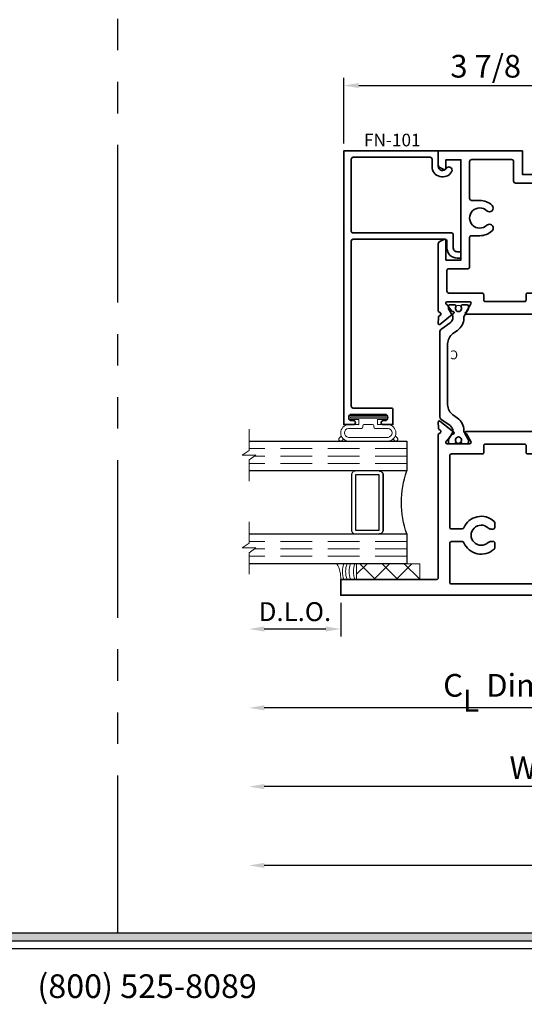
# Model space of a CAD drawing. Extents: x -0.7 to 15.7, y -0.7 to 20.7.
# Drawn here: x 6.4 to 10.4, y -0.1 to 7.7 of the extents above; entities that cross this region are included whole.
import ezdxf
from ezdxf.enums import TextEntityAlignment as Align

# ---------------------------------------------------------------- set-up
doc = ezdxf.new("R2010")
doc.units = 0
doc.header["$MEASUREMENT"] = 0
doc.linetypes.add('HIDDEN', pattern=[0.375, 0.25, -0.125])
doc.linetypes.add('PHANTOM', pattern=[2.5, 1.25, -0.25, 0.25, -0.25, 0.25, -0.25])
doc.layers.get('0').update_dxf_attribs({"lineweight": 35})
doc.layers.get('Defpoints').update_dxf_attribs({"color": 253})
doc.layers.add('Dimension', color=22, linetype='Continuous', lineweight=25)
doc.layers.add('Title', color=7, linetype='Continuous')
doc.styles.add('Arial', font='arial.ttf')
doc.styles.get("Standard").update_dxf_attribs({"font": 'arial.ttf'})
doc.dimstyles.get("Standard").update_dxf_attribs({"dimscale": 2, "dimtxt": 0.09, "dimasz": 0.06, "dimexe": 0.03, "dimexo": 0.03, "dimgap": 0.03, "dimtad": 1, "dimdec": 4, "dimzin": 0, "dimdsep": 46, "dimlunit": 5, "dimtxsty": 'Standard', "dimcen": 0.03, "dimclrd": 256, "dimclre": 256, "dimclrt": 256, "dimadec": 0, "dimazin": 0, "dimtfac": 1, "dimtdec": 4, "dimtofl": 0, "dimtmove": 0, "dimatfit": 2, "dimfxl": 1, "dimfrac": 2, "dimtolj": 1, "dimtzin": 0, "dimlwd": 25, "dimlwe": 25, "dimarcsym": 0})

# ---------------------------------------------------------------- blocks, each defined once
blk = doc.blocks.new('*U98')
blk.add_hatch(color=256).paths.add_polyline_path([(0, 0.3976), (14.3253, 0.3976), (14.3253, 0.4601), (0, 0.4601)])
blk.add_line((0, 0.3361), (14.3253, 0.3361))
blk.add_lwpolyline([(0, 0.3976), (14.3253, 0.3976), (14.3253, 0.4601), (0, 0.4601)], close=True)
at = {"insert": (7.3959, -0.0553), "char_height": 0.1875, "attachment_point": 8}
blk.add_mtext('{\\fArial|b0|i0|c0|p34;(800) 525-8089}', dxfattribs=at)
at = {"style": 'Arial'}
for tag, height, p in [('SERIES_HEADER', 0.315, (0.0039, 20.1816)), ('PAGE_HEADER', 0.315, (0.0039, 19.646)), ('NOTE', 0.125, (0.0098, 18.9318))]:
    blk.add_attdef(tag, text='', height=height, dxfattribs=at).set_placement(p, align=Align.TOP_LEFT)
blk.add_attdef('RIGHT_YEAR', text='', height=0.125, rotation=90, dxfattribs=at).set_placement((14.589, 5.9951), align=Align.BOTTOM_LEFT)
blk.add_attdef('SERIES_EVEN_PAGE', text='', height=0.1875, dxfattribs=at).set_placement((0.969, -0.0555), align=Align.BOTTOM_RIGHT)
blk.add_attdef('SECTION_EVEN', text='', height=0.1875, dxfattribs=at).set_placement((1.3385, -0.0555), align=Align.BOTTOM_CENTER)
blk.add_attdef('SHEET_NUMBER_EVEN', text='', height=0.1875, dxfattribs=at).set_placement((1.7235, -0.0555), align=Align.BOTTOM_LEFT)
blk = doc.blocks.new('*D20')
at = {"layer": 'Defpoints', "color": 0, "transparency": 16777216}
for p in [(12.8528, 3.4049), (8.2037, 3.3068), (8.2037, 2.2459)]:
    blk.add_point(p, dxfattribs=at)
at = {"layer": 'Dimension', "lineweight": 25, "transparency": 16777216}
for p, q in [((12.8528, 3.3449), (12.8528, 2.1859)), ((12.7328, 2.2459), (8.3237, 2.2459))]:
    blk.add_line(p, q, dxfattribs=at)
at = {"layer": 'Dimension', "transparency": 16777216}
for points in [[(8.3237, 2.2659), (8.3237, 2.2259), (8.2037, 2.2459)], [(12.7328, 2.2659), (12.7328, 2.2259), (12.8528, 2.2459)]]:
    blk.add_solid(points, dxfattribs=at)
at = {"layer": 'Dimension', "transparency": 16777216, "insert": (10.5283, 2.4241), "char_height": 0.18, "attachment_point": 5}
blk.add_mtext('\\A1;C{\\H0.97222x;\\S^ L;} Dimension', dxfattribs=at)
blk = doc.blocks.new('*D21')
at = {"layer": 'Defpoints', "color": 0, "transparency": 16777216}
for p in [(13.2278, 3.4049), (8.2037, 3.3068), (8.2037, 0.9959)]:
    blk.add_point(p, dxfattribs=at)
at = {"layer": 'Dimension', "lineweight": 25, "transparency": 16777216}
for p, q in [((13.2278, 3.3449), (13.2278, 0.9359)), ((13.1078, 0.9959), (8.3237, 0.9959))]:
    blk.add_line(p, q, dxfattribs=at)
at = {"layer": 'Dimension', "transparency": 16777216}
for points in [[(8.3237, 1.0159), (8.3237, 0.9759), (8.2037, 0.9959)], [(13.1078, 1.0159), (13.1078, 0.9759), (13.2278, 0.9959)]]:
    blk.add_solid(points, dxfattribs=at)
at = {"layer": 'Dimension', "transparency": 16777216, "insert": (10.7158, 1.1491), "char_height": 0.18, "attachment_point": 5}
blk.add_mtext('\\A1;R.O.', dxfattribs=at)
blk = doc.blocks.new('*D22')
at = {"layer": 'Defpoints', "color": 0, "transparency": 16777216}
for p in [(12.8528, 3.4049), (8.2037, 3.3068), (8.2037, 1.6209)]:
    blk.add_point(p, dxfattribs=at)
at = {"layer": 'Dimension', "lineweight": 25, "transparency": 16777216}
for p, q in [((12.8528, 3.3449), (12.8528, 1.5609)), ((12.7328, 1.6209), (8.3237, 1.6209))]:
    blk.add_line(p, q, dxfattribs=at)
at = {"layer": 'Dimension', "transparency": 16777216}
for points in [[(8.3237, 1.6409), (8.3237, 1.6009), (8.2037, 1.6209)], [(12.7328, 1.6409), (12.7328, 1.6009), (12.8528, 1.6209)]]:
    blk.add_solid(points, dxfattribs=at)
at = {"layer": 'Dimension', "transparency": 16777216, "insert": (10.5283, 1.7709), "char_height": 0.18, "attachment_point": 5}
blk.add_mtext('\\A1;W.D.', dxfattribs=at)
blk = doc.blocks.new('*D23')
at = {"layer": 'Defpoints', "color": 0, "transparency": 16777216}
for p in [(12.8528, 7.1808), (8.9537, 6.6617), (12.8528, 6.6618)]:
    blk.add_point(p, dxfattribs=at)
at = {"layer": 'Dimension', "lineweight": 25, "transparency": 16777216}
for p, q in [((8.9537, 6.7217), (8.9537, 7.2408)), ((12.8528, 6.7218), (12.8528, 7.2408)), ((9.0737, 7.1808), (12.7328, 7.1808))]:
    blk.add_line(p, q, dxfattribs=at)
at = {"layer": 'Dimension', "transparency": 16777216}
for points in [[(9.0737, 7.2008), (9.0737, 7.1608), (8.9537, 7.1808)], [(12.7328, 7.2008), (12.7328, 7.1608), (12.8528, 7.1808)]]:
    blk.add_solid(points, dxfattribs=at)
at = {"layer": 'Dimension', "transparency": 16777216, "insert": (10.0793, 7.3339), "char_height": 0.18, "attachment_point": 5}
blk.add_mtext('\\A1;3 7/8', dxfattribs=at)
blk = doc.blocks.new('*D94')
at = {"layer": 'Defpoints', "color": 0, "transparency": 16777216}
for p in [(8.2037, 3.3068), (8.9311, 3.1384), (8.2037, 2.8709)]:
    blk.add_point(p, dxfattribs=at)
at = {"layer": 'Dimension', "lineweight": 25, "transparency": 16777216}
for p, q in [((8.9311, 3.0784), (8.9311, 2.8109)), ((8.8111, 2.8709), (8.3237, 2.8709))]:
    blk.add_line(p, q, dxfattribs=at)
at = {"layer": 'Dimension', "transparency": 16777216}
for points in [[(8.3237, 2.8909), (8.3237, 2.8509), (8.2037, 2.8709)], [(8.8111, 2.8909), (8.8111, 2.8509), (8.9311, 2.8709)]]:
    blk.add_solid(points, dxfattribs=at)
at = {"layer": 'Dimension', "transparency": 16777216, "insert": (8.5674, 3.0086), "char_height": 0.15, "attachment_point": 5}
blk.add_mtext('\\A1;D.L.O.', dxfattribs=at)
blk = doc.blocks.new('FN-C')
blk.add_lwpolyline([(0.0668, 0.1446), (0.1316, 0.19, 0.244698), (0.1486, 0.2227), (0.1486, 0.8803, 0.244698), (0.1316, 0.913), (0.0668, 0.9584, -0.244699), (0.0433, 1.0035), (0.0433, 1.0081, -0.131641), (0.0444, 1.012), (0.0777, 1.0698, 0.131645), (0.0797, 1.0773), (0.0797, 1.0909, 0.414223), (0.0679, 1.1027), (0.0325, 1.1027, 0.414214), (0.0207, 1.0909), (0.0207, 1.0861, -1.809148), (-0.0207, 1.0861), (-0.0207, 1.0909, 0.414214), (-0.0325, 1.1027), (-0.0679, 1.1027, 0.414211), (-0.0797, 1.0909), (-0.0797, 1.0754, 0.131655), (-0.0787, 1.0714), (-0.0444, 1.012, -0.131652), (-0.0433, 1.008), (-0.0433, 0.996, 0.244698), (0.007, 0.8993), (0.0438, 0.8735, -0.244699), (0.0856, 0.7933), (0.0856, 0.31, -0.244697), (0.0437, 0.2293), (0.0071, 0.2037, 0.244698), (-0.0433, 0.107), (-0.0433, 0.1009, -0.131652), (-0.0473, 0.0859), (-0.0777, 0.0332, 0.131655), (-0.0797, 0.0257), (-0.0797, 0.0121, 0.414238), (-0.0679, 0.0003), (-0.0325, 0.0003, 0.414192), (-0.0207, 0.0121), (-0.0207, 0.0169, -1.809162), (0.0207, 0.0169), (0.0207, 0.0121, 0.414236), (0.0325, 0.0003), (0.0679, 0.0003, 0.414215), (0.0797, 0.0121), (0.0797, 0.0257, 0.131645), (0.0777, 0.0332), (0.0444, 0.091, -0.131652), (0.0433, 0.095), (0.0433, 0.0995, -0.244699)], format="xyb", close=True)
at = {"lineweight": 9}
for centre in [(0, 1.0731), (0, 0.0299)]:
    blk.add_circle(centre, 0.0247, dxfattribs=at)
at = {"layer": 'Defpoints'}
blk.add_point((0, 0), dxfattribs=at)
at = {"layer": 'Defpoints', "flags": 8}
blk.add_attdef('ID', text='', height=0.07, dxfattribs=at).set_placement((0.0338, 0.7053), align=Align.MIDDLE_CENTER)
blk = doc.blocks.new('FN-77')
at = {"lineweight": 35}
for points in [[(0.0275, 1.3195, 0.221695), (0.032, 1.3104), (0.0433, 1.3012, -0.315299), (0.0471, 1.288), (0.0269, 1.269), (0.0269, 1.1906, -0.198912), (0.0226, 1.18), (0.0044, 1.1618, 0.198912), (0, 1.1512), (0, 1.0263), (0.0603, 1.0263), (0.0603, 1.1247), (0.1784, 1.1247), (0.1784, 0.3373), (0.0603, 0.3373), (0.0603, 0.4357), (0, 0.4357), (0, 0.1861), (0.092, 0.1861, 1), (0.092, 0.2173), (0.0795, 0.2173, -1), (0.0795, 0.2673), (0.2395, 0.2673, -1), (0.2395, 0.2173), (0.227, 0.2173, 1), (0.227, 0.1861), (0.4156, 0.1861), (0.4156, 0), (1.0821, 0), (1.0821, 0.1133, 0.267949), (1.0741, 0.1272), (1.0395, 0.1472, 0.577351), (1.0218, 0.1369), (1.0218, 0.07), (0.9036, 0.07), (0.9036, 0.865), (1.0218, 0.865), (1.0218, 0.7117, 0.57735), (1.0395, 0.7015), (1.0741, 0.7215, 0.267949), (1.0821, 0.7353), (1.0821, 1.269), (1.0619, 1.288, -0.315299), (1.0657, 1.3012), (1.077, 1.3104, 0.221695), (1.0815, 1.3195), (1.0823, 1.3686, 0.63707), (1.0693, 1.3749), (0.9599, 1.2863, 0.771106), (0.9662, 1.2722, -0.270495), (0.9738, 1.2693), (1.0151, 1.2184, -0.843039), (1.0111, 1.195), (0.8341, 1.195, -0.57735), (0.8237, 1.213), (0.8588, 1.2739, -0.182676), (0.8632, 1.2775, 0.849635), (0.8606, 1.293), (0.2484, 1.293, 0.849635), (0.2458, 1.2775, -0.182676), (0.2502, 1.2739), (0.2853, 1.213, -0.57735), (0.2749, 1.195), (0.0979, 1.195, -0.843039), (0.0939, 1.2184), (0.1352, 1.2693, -0.270495), (0.1428, 1.2722, 0.771106), (0.1491, 1.2863), (0.0397, 1.3749, 0.63707), (0.0267, 1.3686)], [(0.7221, 1.1414, 0.414214), (0.7371, 1.1264), (0.9985, 1.1264, -0.414202), (1.0135, 1.1114), (1.0135, 0.9486, -0.414226), (0.9985, 0.9336), (0.8487, 0.9336, 0.414214), (0.8337, 0.9186), (0.8337, 0.6868, -0.414214), (0.8187, 0.6718), (0.7537, 0.6718, 0.195166), (0.6561, 0.6322, 1), (0.6979, 0.5892, -2.365798), (0.6979, 0.4744, 1), (0.6561, 0.4314, 0.195166), (0.7537, 0.3918), (0.8187, 0.3918, -0.414214), (0.8337, 0.3768), (0.8337, 0.0846, -0.414214), (0.8177, 0.0686), (0.5016, 0.0686, -0.414214), (0.4856, 0.0846), (0.4856, 0.2397, 0.414214), (0.4706, 0.2547), (0.3446, 0.2547, -0.341458), (0.3301, 0.2659, 0.280479), (0.2601, 0.3336, -0.350486), (0.2484, 0.3482), (0.2484, 1.1114, -0.414214), (0.2634, 1.1264), (0.3719, 1.1264, 0.414214), (0.3869, 1.1414), (0.3869, 1.183, -0.414214), (0.3969, 1.193), (0.7121, 1.193, -0.414214), (0.7221, 1.183)]]:
    blk.add_lwpolyline(points, format="xyb", close=True, dxfattribs=at)
at = {"layer": 'Defpoints', "oblique": 10, "flags": 8}
blk.add_attdef('ID', text='', height=0.07, rotation=90, dxfattribs=at).set_placement((0.3008, 0.52), align=Align.MIDDLE_CENTER)
blk = doc.blocks.new('FN-78')
at = {"lineweight": 35}
for points in [[(-0.125, -0.0625), (-0.0475, -0.0625, -1), (-0.0475, -0.0937), (-0.06, -0.0937, 1), (-0.06, -0.1437), (0.1, -0.1437, 1), (0.1, -0.0937), (0.0875, -0.0937, -1), (0.0875, -0.0625), (0.149, -0.0625, -0.414214), (0.165, -0.0785), (0.165, -0.1077, 0.414214), (0.181, -0.1237), (0.7397, -0.1237), (0.7397, 0.0134), (0.5612, 0.0134), (0.5612, 0.1819), (0.6216, 0.1819), (0.6216, 0.0834), (0.7397, 0.0834), (0.7397, 0.8708), (0.6215, 0.8708), (0.6215, 0.7724), (0.5612, 0.7724), (0.5612, 0.9408), (0.7355, 0.9408, 0.198912), (0.7426, 0.9438), (0.7637, 0.9649, 0.198912), (0.7666, 0.9719), (0.7666, 1.0815), (0.7867, 1.1005, 0.315299), (0.7829, 1.1137), (0.7716, 1.1229, -0.221695), (0.7672, 1.132), (0.7663, 1.1811, -0.63707), (0.7794, 1.1874), (0.8888, 1.0988, -0.771106), (0.8824, 1.0847, 0.270495), (0.8749, 1.0818), (0.8336, 1.0309, 0.843039), (0.8376, 1.0075), (1.0146, 1.0075, 0.57735), (1.025, 1.0255), (0.9899, 1.0864, 0.182676), (0.9855, 1.09, -0.849635), (0.988, 1.1055), (1.6003, 1.1055, -0.849635), (1.6028, 1.09, 0.182676), (1.5985, 1.0864), (1.5633, 1.0255, 0.57735), (1.5737, 1.0075), (1.7507, 1.0075, 0.843039), (1.7547, 1.0309), (1.7134, 1.0818, 0.270495), (1.7059, 1.0847, -0.771106), (1.6995, 1.0988), (1.809, 1.1874, -0.63707), (1.822, 1.1811), (1.8211, 1.132, -0.221695), (1.8167, 1.1229), (1.8054, 1.1137, 0.315299), (1.8016, 1.1005), (1.8217, 1.0815), (1.8217, -0.0537, 0.41422), (1.8367, -0.0688), (2.5944, -0.0688), (2.5944, -0.1938), (-0.125, -0.1938)], [(0.8447, -0.1038, -0.414214), (0.8297, -0.0888), (0.8297, 0.9125, -0.414214), (0.8447, 0.9275), (1.1166, 0.9275, 0.414214), (1.1266, 0.9375), (1.1266, 0.9955, -0.414214), (1.1366, 1.0055), (1.4517, 1.0055, -0.414214), (1.4617, 0.9955), (1.4617, 0.9375, 0.414214), (1.4717, 0.9275), (1.7167, 0.9275, -0.41422), (1.7317, 0.9125), (1.7317, 0.3475, -0.414207), (1.7167, 0.3325), (1.6334, 0.3325, -0.300015), (1.6196, 0.3416, 0.518118), (1.3799, 0.3926, 0.209103), (1.3751, 0.3816), (1.3751, 0.3414, 0.414214), (1.3851, 0.3314), (1.4051, 0.3314, 0.195166), (1.426, 0.3399, -2.365798), (1.426, 0.2251, 0.195166), (1.4051, 0.2336), (1.3851, 0.2336, 0.414214), (1.3751, 0.2236), (1.3751, 0.1834, 0.209103), (1.3799, 0.1724, 0.518118), (1.6196, 0.2234, -0.300015), (1.6334, 0.2325), (1.7167, 0.2325, -0.414221), (1.7317, 0.2175), (1.7317, -0.0888, -0.414207), (1.7167, -0.1038)]]:
    blk.add_lwpolyline(points, format="xyb", close=True, dxfattribs=at)
at = {"layer": 'Defpoints', "oblique": 10, "flags": 8}
blk.add_attdef('ID', text='', height=0.07, rotation=90, dxfattribs=at).set_placement((0.9232, 0.3355), align=Align.MIDDLE_CENTER)
blk = doc.blocks.new('FN-78CC77')
at = {"lineweight": 50}
ref = blk.add_blockref('FN-77', (0.6484, 3.2568), dxfattribs=dict(at, xscale=-1, rotation=180))
ref.add_attrib('ID', 'FN-77', dxfattribs={"layer": 'Defpoints', "height": 0.07, "rotation": 90, "oblique": 10}).set_placement((0.9492, 2.7332), align=Align.MIDDLE_CENTER)
ref = blk.add_blockref('FN-C', (0.8349, 0.9348), dxfattribs=dict(at, xscale=-1))
ref.add_attrib('ID', 'C', dxfattribs={"layer": 'Defpoints', "height": 0.07}).set_placement((0.8001, 1.64), align=Align.MIDDLE_CENTER)
ref = blk.add_blockref('FN-C', (1.571, 0.9348), dxfattribs=at)
ref.add_attrib('ID', 'C', dxfattribs={"layer": 'Defpoints', "height": 0.07}).set_placement((1.6047, 1.64), align=Align.MIDDLE_CENTER)
ref = blk.add_blockref('FN-78', (-0.0912, -0.0728), dxfattribs=at)
ref.add_attrib('ID', 'FN-78', dxfattribs={"layer": 'Defpoints', "height": 0.07, "rotation": 90, "oblique": 10}).set_placement((0.8319, 0.2627), align=Align.MIDDLE_CENTER)
at = {"oblique": 10, "flags": 8}
blk.add_attdef('ID', text='', height=0.14, rotation=90, dxfattribs=at).set_placement((0.5382, 1.476), align=Align.MIDDLE_CENTER)
blk = doc.blocks.new('*U257')
at = {"lineweight": 9}
for p, q in [((-0.2144, 0.1725), (-0.2291, 0.1872)), ((-0.2079, 0.2084), (-0.197, 0.1975)), ((-0.1562, 0.1828), (0.1562, 0.1828)), ((-0.156, 0.2128), (0.156, 0.2128)), ((0.197, 0.1975), (0.2079, 0.2084)), ((0.2291, 0.1872), (0.2144, 0.1725)), ((-0.054, 0.111), (-0.1562, 0.111)), ((-0.074, 0.081), (-0.156, 0.081)), ((-0.074, 0.041), (-0.074, 0.081)), ((-0.044, 0.091), (-0.044, 0.101)), ((0.034, 0.081), (-0.034, 0.081)), ((0.044, 0.101), (0.044, 0.091)), ((0.1562, 0.111), (0.054, 0.111)), ((0.156, 0.081), (0.074, 0.081)), ((0.074, 0.081), (0.074, 0.041)), ((-0.1405, 0.041), (-0.074, 0.041)), ((0.1405, 0.01), (-0.1405, 0.01)), ((0.074, 0.041), (0.1405, 0.041))]:
    blk.add_line(p, q, dxfattribs=at)
blk.add_lwpolyline([(0.1405, 0.0305), (-0.1405, 0.0305), (-0.1405, 0.0205), (0.1405, 0.0205)], close=True, dxfattribs=at)
for centre, radius, start, end in [((-0.2185, 0.1978), 0.015, 45, 225), ((-0.1525, 0.1469), 0.066, 93.03894, 266.96106), ((-0.1527, 0.1469), 0.0361, 95.70108, 264.29892), ((0.1525, 0.1469), 0.066, 273.03894, 86.96106), ((0.1527, 0.1469), 0.0361, 275.70108, 84.29892), ((0.2185, 0.1978), 0.015, 315, 135), ((-0.054, 0.101), 0.01, 0, 90), ((-0.034, 0.091), 0.01, 180, 270), ((0.034, 0.091), 0.01, 270, 360), ((0.054, 0.101), 0.01, 90, 180), ((-0.1405, 0.0255), 0.0155, 90, 270), ((0.1405, 0.0255), 0.0155, 270, 90)]:
    blk.add_arc(centre, radius, start, end, dxfattribs=at)
blk = doc.blocks.new('Glass Block')
at = {"linetype": 'HIDDEN', "lineweight": 9}
for p, q in [((0, 0.177), (1.25, 0.177)), ((0, 0.118), (1.2059, 0.118)), ((0, 0.059), (1.25, 0.059))]:
    blk.add_line(p, q, dxfattribs=at)
at = {"lineweight": 9}
blk.add_lwpolyline([(1.25, 0.3316), (1.25, 0.1631), (1.304, 0.125), (1.196, 0.125), (1.25, 0.0869), (1.25, -0.0816)], dxfattribs=at)
at = {"lineweight": 25}
blk.add_lwpolyline([(1.25, 0.236), (0, 0.236), (0, 0), (1.25, 0)], dxfattribs=at)
blk = doc.blocks.new('capseal')
at = {"lineweight": 9}
blk.add_lwpolyline([(-0.1109, 0), (0, 0, -0.136781), (0.0312, 0.125), (-0.125, 0.125), (-0.125, 0), (-0.1109, 0, 0.182724), (-0.1109, 0.125), (-0.0776, 0.125, -0.182724), (-0.0776, 0), (-0.0495, 0, 0.182724), (-0.0495, 0.125), (-0.0237, 0.125, -0.182724), (-0.0237, 0), (0, 0, -0.136781), (0.0312, 0.125)], format="xyb", dxfattribs=at)
blk = doc.blocks.new('125-5tape')
at = {"lineweight": 9}
h = blk.add_hatch(dxfattribs=at)
h.set_pattern_fill('ANSI37', color=256, style=0)
h.set_pattern_definition([(45, (-0.625, 8e-17), (-0.088388, 0.088388), []), (135, (-0.625, 8e-17), (-0.088388, -0.088388), [])])
h.paths.add_polyline_path([(-0.625, 0), (-0.125, 0), (-0.125, 0.125), (-0.625, 0.125)])
blk.add_lwpolyline([(-0.625, 0), (-0.125, 0), (-0.125, 0.125), (-0.625, 0.125)], close=True, dxfattribs=at)
blk = doc.blocks.new('FN-101')
at = {"lineweight": 35}
blk.add_lwpolyline([(0, -0.1233), (0, 0), (0.75, 0), (0.75, -2.1697), (0.6725, -2.1697, -1), (0.6725, -2.1385), (0.685, -2.1385, 1), (0.685, -2.0885), (0.425, -2.0885, 1), (0.425, -2.1385), (0.4375, -2.1385, -1), (0.4375, -2.1697), (0.36, -2.1697), (0.36, -2.0535, -0.414214), (0.375, -2.0385), (0.675, -2.0385, 0.414214), (0.69, -2.0235), (0.69, -0.7149, 0.414214), (0.675, -0.6999), (-0.0533, -0.6999, 0.414214), (-0.0683, -0.7149), (-0.0683, -0.7689, -0.414214), (-0.1483, -0.8489), (-0.1784, -0.8489), (-0.1784, -0.7989), (-0.1483, -0.7989, 0.414214), (-0.1183, -0.7689), (-0.1183, -0.6649, -0.414213), (-0.1033, -0.6499), (0.675, -0.6499, 0.414213), (0.69, -0.6349), (0.69, -0.065, 0.414214), (0.675, -0.05), (0.065, -0.05, 0.414213), (0.05, -0.065), (0.05, -0.1224, -0.767327), (-0.1052, -0.164, -1), (-0.0619, -0.139, 0.767327), (0, -0.1224)], format="xyb", dxfattribs=at)
at = {"flags": 8}
blk.add_attdef('ID', text='', height=0.1, dxfattribs=at).set_placement((0.3788, 0.087), align=Align.MIDDLE_CENTER)
blk = doc.blocks.new('*U166')
at = {"lineweight": 25}
for points in [[(-3.6179, 0.7195), (-3.8054, 0.7195, 0.414214), (-3.8366, 0.6882), (-3.8366, 0.2507, 0.414214), (-3.8054, 0.2195), (-3.6179, 0.2195, 0.414214), (-3.5866, 0.2507), (-3.5866, 0.6882, 0.414214)], [(-3.5866, 0.6882), (-3.5866, 0.2507, -0.414214), (-3.6179, 0.2195), (-3.3991, 0.2195, -0.166816), (-3.3991, 0.7195), (-3.6188, 0.7195, -0.42219), (-3.5866, 0.6882)]]:
    blk.add_lwpolyline(points, format="xyb", close=True, dxfattribs=at)
blk.add_lwpolyline([(-3.6179, 0.6882), (-3.8054, 0.6882), (-3.8054, 0.2507), (-3.6179, 0.2507)], close=True, dxfattribs=at)
ref = blk.add_blockref('FN-101', (-3.1491, 3.2568), dxfattribs=dict(at, xscale=-1))
ref.add_attrib('ID', 'FN-101', dxfattribs={"height": 0.1}).set_placement((-3.5138, 3.3438), align=Align.MIDDLE_CENTER)
ref = blk.add_blockref('FN-78CC77', (-1.4187, 0), dxfattribs=dict(xscale=-1))
ref.add_attrib('ID', 'FN-78CC77', dxfattribs={"height": 0.14, "rotation": 90, "oblique": 10}).set_placement((-1.9569, 1.476), align=Align.MIDDLE_CENTER)
at = {"lineweight": 25, "rotation": 180}
blk.add_blockref('*U257', (-3.7042, 1.1683), dxfattribs=at)
at = {"lineweight": 25, "xscale": -1}
for name, p in [('Glass Block', (-3.3991, 0.7195)), ('Glass Block', (-3.3991, -0.0165)), ('capseal', (-3.9218, -0.1415)), ('125-5tape', (-3.9218, -0.1415))]:
    blk.add_blockref(name, p, dxfattribs=at)

msp = doc.modelspace()

# ---------------------------------------------------------------- linework, layer by layer
at = {"layer": 'Defpoints', "linetype": 'PHANTOM'}
msp.add_line((7.16264, 0.46006), (7.16264, 19.14756), dxfattribs=at)

# ---------------------------------------------------------------- block references
msp.add_blockref('*U166', (12.85284, 3.4049))
at = {"layer": 'Title'}
msp.add_blockref('*U98', (0, 0), dxfattribs=at)

# ---------------------------------------------------------------- dimensions: what is measured, and where the dimension line sits
at = {"layer": 'Dimension'}
dim = msp.add_linear_dim(base=(12.852845, 7.180818), p1=(8.953693, 6.661681), p2=(12.852845, 6.661822), angle=180, dimstyle='Standard', dxfattribs=at)
dim.commit()
dim.dimension.update_dxf_attribs({"geometry": '*D23', "text_midpoint": (10.079344, 7.180818), "dimtype": 160})
for base, p1, angle, text, override, picture, middle in [((8.20372, 2.24594), (12.85284, 3.4049), 0, 'C{\\H0.97222x;\\S^ L;} Dimension', {"dimpost": ' C.L.', "dimse2": 1}, '*D20', (10.52828, 2.42415)), ((8.20372, 0.99594), (13.22784, 3.4049), 0, 'R.O.', {"dimpost": ' R.O.', "dimse2": 1}, '*D21', (10.71578, 1.14908)), ((8.20372, 1.62094), (12.85284, 3.4049), 0, 'W.D.', {"dimpost": ' W.D.', "dimse2": 1}, '*D22', (10.52828, 1.77094)), ((8.20372, 2.87094), (8.93107, 3.13838), 180, 'D.L.O.', {"dimtxt": 0.075, "dimpost": ' D.L.O.', "dimse2": 1}, '*D94', (8.56739, 3.00855))]:
    dim = msp.add_linear_dim(base=base, p1=p1, p2=(8.20372, 3.30676), angle=angle, text=text, dimstyle='Standard', override=override, dxfattribs=at)
    dim.commit()
    dim.dimension.update_dxf_attribs({"geometry": picture, "text_midpoint": middle})

doc.saveas('drawing.dxf')
